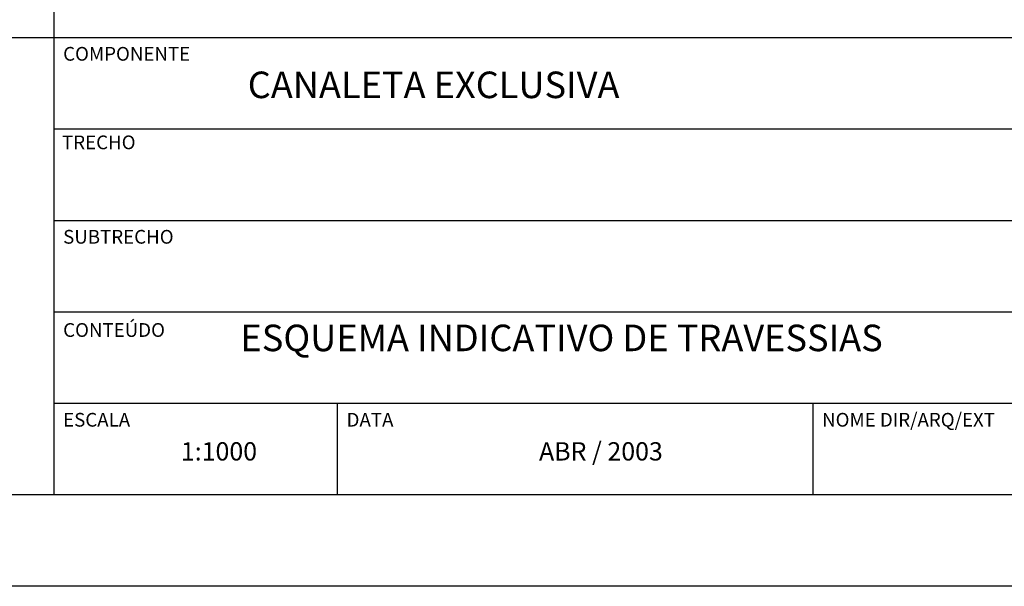
# Model space of a CAD drawing. Extents: x 169601 to 173123, y 2176758 to 2183356.
# Drawn here: x 171168 to 171275, y 2176758 to 2176820 of the extents above; entities that cross this region are included whole.
import ezdxf
from ezdxf.enums import TextEntityAlignment as Align

# ---------------------------------------------------------------- set-up
doc = ezdxf.new("R2010")
doc.units = 0
doc.header["$MEASUREMENT"] = 0
doc.layers.get('0').update_dxf_attribs({"linetype": 'CONTINUOUS'})
for name, color, linetype in [('6', 6, 'CONTINUOUS'), ('BLK-GERAL', 7, 'CONTINUOUS'), ('FORMATO', 2, 'CONTINUOUS')]:
    doc.layers.add(name, color=color, linetype=linetype)
doc.styles.add('ROMANS', font='romans')
doc.styles.add('T15', font='romans.shx', dxfattribs={"height": 37.5})

# ---------------------------------------------------------------- blocks, each defined once
blk = doc.blocks.new('new block')
at = {"layer": 'FORMATO', "color": 2}
for p, q in [((328, 5), (328, 50)), ((235.5, 30), (415.5, 30)), ((328, 25), (415.5, 25)), ((328, 20), (400.5, 20)), ((328, 15), (400.5, 15)), ((328, 10), (415.5, 10)), ((343.5, 5), (343.5, 10)), ((369.5, 5), (369.5, 10))]:
    blk.add_line(p, q, dxfattribs=at)
at = {"layer": 'FORMATO', "color": 2, "style": 'T15'}
for s, p in [('COMPONENTE', (328.496, 28.726)), ('TRECHO', (328.435, 23.887)), ('SUBTRECHO', (328.496, 18.726)), ('CONTEÚDO', (328.496, 13.632)), ('ESCALA', (328.496, 8.726)), ('DATA', (343.996, 8.726)), ('NOME DIR/ARQ/EXT', (369.996, 8.726))]:
    blk.add_text(s, height=0.75, dxfattribs=at).set_placement(p)
at = {"layer": 'FORMATO', "color": 6, "style": 'ROMANS', "flags": 4}
for tag, p in [('SETOR', (372.956, 79.02)), ('PROJETO', (372.956, 74.163))]:
    blk.add_attdef(tag, text='', height=3, dxfattribs=at).set_placement(p, align=Align.CENTER)
at = {"layer": 'FORMATO', "color": 2, "style": 'ROMANS', "flags": 4}
for tag, p, height in [('REVISÃO', (334.131, 40.709), 1.1), ('Nº', (330.033, 40.762), 1.1), ('TRECHO', (338.437, 21.259), 1.3), ('SUBTRECHO', (338.363, 16.846), 1.1), ('SUBCONTEÚDO', (338.235, 10.732), 1.1), ('DIRETÓRIO', (381.388, 6.878), 1), ('REVISÃO', (407.301, 6.878), 1), ('ESCALA', (334.934, 6.878), 1), ('DATA', (354.519, 6.878), 1)]:
    blk.add_attdef(tag, p, '', height=height, dxfattribs=at)
for tag, height, p in [('DATA', 0.8, (398.76, 40.573)), ('TRECHO', 1.3, (394.397, 21.777)), ('PRA', 2.5, (407.662, 16.414))]:
    blk.add_attdef(tag, text='', height=height, dxfattribs=at).set_placement(p, align=Align.CENTER)
at = {"layer": 'FORMATO', "color": 5, "style": 'ROMANS', "flags": 4}
for tag, p in [('COMPONENTE', (338.586, 26.678)), ('AUTOR', (394.799, 26.964)), ('CONTEÚDO', (338.195, 12.852))]:
    blk.add_attdef(tag, p, '', height=1.45, dxfattribs=at)
at = {"layer": 'FORMATO', "color": 1, "style": 'T15'}
blk.add_attdef('FORMATO', (12.516, 3.483), '', height=0.75, dxfattribs=at)

msp = doc.modelspace()

# ---------------------------------------------------------------- linework, layer by layer
at = {"layer": '6'}
msp.add_line((171346.53, 2176767.75), (170226.54, 2176767.75), dxfattribs=at)
at = {"layer": 'BLK-GERAL', "color": 2}
msp.add_line((171356.53, 2176757.75), (170201.54, 2176757.75), dxfattribs=at)

# ---------------------------------------------------------------- block references
ref = msp.add_blockref('new block', (170515.53, 2176757.75), dxfattribs=dict(xscale=2, yscale=2, zscale=2))
ref.add_attrib('CONTEÚDO', 'ESQUEMA INDICATIVO DE TRAVESSIAS', (171191.92, 2176783.45), dxfattribs={"layer": 'FORMATO', "color": 5, "height": 2.9, "style": 'ROMANS'})
ref.add_attrib('COMPONENTE', 'CANALETA EXCLUSIVA', (171192.71, 2176811.11), dxfattribs={"layer": 'FORMATO', "color": 5, "height": 2.9, "style": 'ROMANS'})
ref.add_attrib('DATA', 'ABR / 2003', (171224.57, 2176771.5), dxfattribs={"layer": 'FORMATO', "color": 2, "height": 2, "style": 'ROMANS'})
ref.add_attrib('ESCALA', '1:1000', (171185.4, 2176771.5), dxfattribs={"layer": 'FORMATO', "color": 2, "height": 2, "style": 'ROMANS'})

doc.saveas('drawing.dxf')
